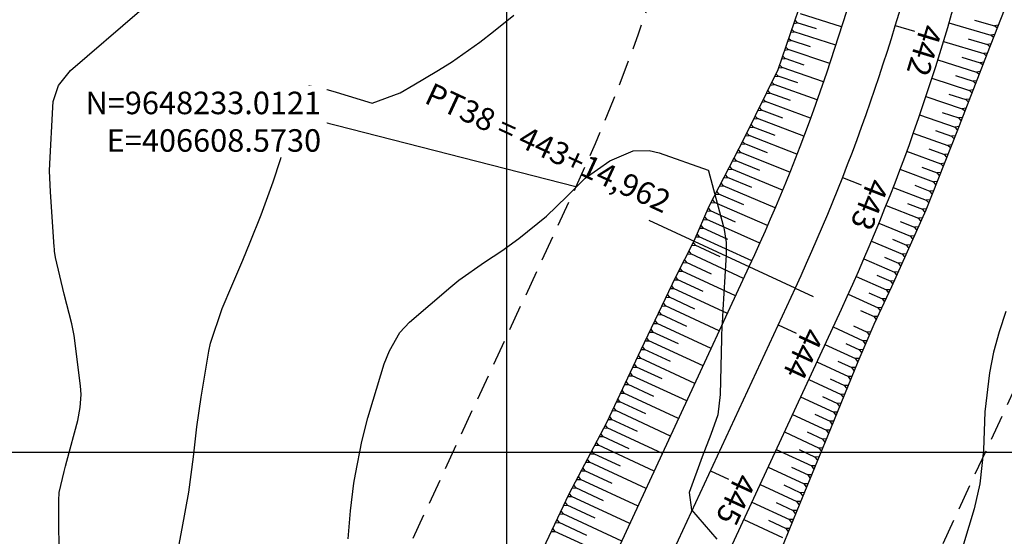
# Model space of a CAD drawing. Units: inches. Extents: x 406000 to 434992, y 9647416 to 9650000.
# Drawn here: x 406539 to 406662, y 9648190 to 9648254 of the extents above; entities that cross this region are included whole.
import ezdxf

# ---------------------------------------------------------------- set-up
doc = ezdxf.new("R2010")
doc.units = ezdxf.units.IN
doc.header["$MEASUREMENT"] = 0
doc.linetypes.add('CONTINUO', pattern=[0])
doc.linetypes.add('HIDDEN', pattern=[9.525, 6.35, -3.175])
for name, color, linetype in [('0_ESTACAS', 7, 'Continuous'), ('0_TEXTO PLANTA', 2, 'Continuous'), ('Coordenadas_Faixa', 2, 'Continuous'), ('CORTE', 1, 'Continuous'), ('Curvas Mestras', 32, 'Continuous'), ('EIXO_PISTA', 14, 'Continuous'), ('FAIXA DE DOMINIO LADO DIREITO', 240, 'Continuous'), ('FAIXA DE DOMINIO LADO ESQUERDO', 240, 'CONTINUO'), ('FOTOS', 253, 'Continuous'), ('LATERAL _PISTA', 7, 'Continuous'), ('malha-lin', 8, 'Continuous'), ('TALUDES', 44, 'Continuous')]:
    doc.layers.add(name, color=color, linetype=linetype)
doc.styles.add('SIMPLEX', font='simplex', dxfattribs={"height": 0.2})
doc.styles.get("Standard").update_dxf_attribs({"font": 'txt.shx', "height": 2.8})
doc.dimstyles.get("Standard").update_dxf_attribs({"dimtxt": 0.18, "dimasz": 0.18, "dimexe": 0.18, "dimexo": 0.0625, "dimgap": 0.09, "dimtad": 0, "dimtih": 1, "dimtoh": 1, "dimdec": 4, "dimzin": 0, "dimdsep": 46, "dimtxsty": 'Standard', "dimcen": 0.09, "dimadec": 0, "dimazin": 0, "dimtfac": 1, "dimtdec": 4, "dimtofl": 0, "dimtmove": 0, "dimatfit": 3, "dimfxl": 0, "dimtolj": 1, "dimtzin": 0, "dimarcsym": 0})
picture_1 = doc.add_image_def('image1.tif', size_in_pixel=(3334, 3334))

msp = doc.modelspace()

# ---------------------------------------------------------------- linework, layer by layer
at = {"layer": '0_ESTACAS', "linetype": 'CONTINUO', "flags": 128}
for points in [[(406648.22, 9648253.05), (406650.62, 9648252.33)], [(406641.67, 9648234.16), (406644, 9648233.25)], [(406635.8, 9648220.41), (406617.65, 9648228.81)], [(406635.8, 9648220.41), (406638.06, 9648219.36)], [(406633.68, 9648215.83), (406635.95, 9648214.78)], [(406625.27, 9648197.69), (406627.54, 9648196.63)]]:
    msp.add_lwpolyline(points, dxfattribs=at)
at = {"layer": 'CORTE', "color": 44, "linetype": 'CONTINUO', "flags": 128}
for points in [[(406673.27, 9648331.87), (406671.37, 9648323.13), (406671.15, 9648321.83), (406669.64, 9648311.41), (406669.23, 9648300.96), (406669.4, 9648290.39), (406668.77, 9648279.83), (406666.33, 9648269.57), (406663.5, 9648259.42), (406659.67, 9648249.59), (406655.88, 9648239.82), (406652.03, 9648230.1), (406647.79, 9648220.56), (406645.59, 9648215.87), (406643.59, 9648211.24), (406639.81, 9648201.98), (406636, 9648192.72), (406632.25, 9648183.44), (406628.58, 9648174.11), (406624.47, 9648165), (406620.23, 9648155.94), (406615.56, 9648147.08), (406610.55, 9648138.38), (406605.54, 9648129.68), (406601.75, 9648123.42), (406600.11, 9648120.89), (406593.41, 9648112.2), (406586.14, 9648104.21), (406585.6, 9648103.83)], [(406644.31, 9648313.24), (406644.52, 9648312.76), (406644.84, 9648303.26), (406644.24, 9648293.78), (406641.98, 9648284.54), (406639.99, 9648275.29), (406638.45, 9648265.92), (406636.72, 9648256.53), (406633.64, 9648247.53), (406629.43, 9648238.96), (406625.09, 9648230.53), (406623.21, 9648226.23), (406620.93, 9648221.74), (406616.63, 9648212.71), (406612.36, 9648203.66), (406607.71, 9648194.8), (406603.43, 9648185.76), (406599.36, 9648176.63), (406595.6, 9648167.35), (406592.09, 9648157.95), (406588.65, 9648148.52), (406585.23, 9648139.09), (406582.96, 9648132.11), (406582.15, 9648129.81), (406578.25, 9648121.72), (406573.82, 9648113.79), (406569.85, 9648105.03), (406569.5, 9648104.59)]]:
    msp.add_lwpolyline(points, dxfattribs=at)
at = {"layer": 'Curvas Mestras', "flags": 128}
for points, elevation in [([(406544.39, 9648185.27), (406544.32, 9648193.98), (406544.4, 9648195), (406545.01, 9648197.6), (406545.17, 9648198.25), (406545.34, 9648198.9), (406546.69, 9648203.95), (406547, 9648205.55), (406547.11, 9648207.17), (406547.08, 9648207.71), (406547.03, 9648208.25), (406546.23, 9648214.51), (406545.97, 9648215.97), (406545.01, 9648219.63), (406543.91, 9648224.21), (406543.81, 9648225), (406543.79, 9648225.27), (406543.76, 9648225.53), (406543.31, 9648232.38), (406543.19, 9648235), (406543.22, 9648235.87), (406543.58, 9648242.9), (406543.65, 9648243.61), (406544.31, 9648245.61), (406545.78, 9648247.44), (406554.34, 9648254.82)], 125), ([(406558.83, 9648186.11), (406559.65, 9648190.53), (406560.48, 9648195.01), (406561.07, 9648199.44), (406561.5, 9648203.15), (406562.02, 9648206.84), (406562.88, 9648212.06), (406562.97, 9648212.55), (406563.18, 9648213.54), (406564.64, 9648217.87), (406565.81, 9648220.7), (406567.18, 9648223.88), (406568.12, 9648226.13), (406569.49, 9648229.52), (406570.98, 9648233.63), (406571.87, 9648236.41), (406572.29, 9648237.8), (406573.96, 9648243.62), (406574.29, 9648244.55), (406574.89, 9648245.36), (406575.46, 9648245.57), (406576.91, 9648245.31), (406578.81, 9648244.78), (406583.26, 9648243.4), (406586.74, 9648244.7), (406588.44, 9648245.67), (406591.3, 9648247.37), (406593.12, 9648248.51), (406596.65, 9648250.97), (406598.35, 9648252.29), (406600.86, 9648254.32)], 130), ([(406580.29, 9648189.22), (406580.58, 9648192.69), (406581, 9648196.14), (406581.2, 9648197.28), (406581.96, 9648201.34), (406582.73, 9648204.27), (406583.37, 9648206.45), (406584.77, 9648210.99), (406585.41, 9648212.62), (406586.69, 9648214.89), (406587.89, 9648216.15), (406593.03, 9648220.55), (406594.03, 9648221.37), (406597.2, 9648223.62), (406599.37, 9648225.05), (406601.48, 9648226.57), (406604.91, 9648229.35), (406607.45, 9648231.77), (406609.72, 9648234.05), (406612.79, 9648236.24), (406615.68, 9648237.48), (406617.65, 9648237.53), (406618.93, 9648237.22), (406625, 9648235.07), (406625.04, 9648235.04), (406625.06, 9648235), (406626.88, 9648228.2), (406627, 9648227.68), (406627.22, 9648226.08), (406627.23, 9648224.46), (406627.21, 9648223.92), (406626.84, 9648217.69), (406626.79, 9648216.79), (406626.71, 9648215.45), (406626.67, 9648214.55), (406626.66, 9648214.1), (406626.47, 9648207.18), (406626.18, 9648204.66), (406625.32, 9648202.21), (406624.27, 9648199.44), (406622.64, 9648194.98), (406622.91, 9648192.82), (406626.07, 9648189.19)], 135), ([(406661.96, 9648217.48), (406661.14, 9648214.98), (406660.46, 9648212.43), (406659.93, 9648209.85), (406659.35, 9648205), (406659.2, 9648200.26), (406658.76, 9648196.06), (406658.04, 9648192.97), (406656.05, 9648186.36)], 130)]:
    msp.add_lwpolyline(points, dxfattribs=dict(at, elevation=elevation))
at = {"layer": 'EIXO_PISTA', "linetype": 'CONTINUO', "flags": 128}
msp.add_lwpolyline([(406610.41, 9649585.12, 0.032618), (406612.28, 9649526.5), (406628.59, 9649358.99, -0.051191), (406628.11, 9649267.08), (406624.55, 9649234.11, 0.046), (406623.26, 9649151.5), (406632.91, 9649025.28, 0.008618), (406634.52, 9649008.13), (406641.91, 9648941.73, -0.044445), (406643.86, 9648853.03), (406643.03, 9648840.58, -0.061219), (406631.56, 9648780.68), (406624.55, 9648758.89, 0.183985), (406630.15, 9648652.26), (406643.76, 9648621.48, -0.106712), (406660.84, 9648538.82), (406658.93, 9648323.24, -0.106606), (406635.8, 9648220.41), (406592.8, 9648127.56, -0.270054), (406510.26, 9648069.92), (406484.34, 9648067.79, 0.194349), (406417.42, 9648034.13, 0.194349)], format="xyb", dxfattribs=at)
at = {"layer": 'FAIXA DE DOMINIO LADO DIREITO', "linetype": 'HIDDEN', "ltscale": 0.5, "flags": 128}
msp.add_lwpolyline([(406640.37, 9649583.25, 0.0321), (406642.14, 9649529.4), (406658.45, 9649361.89, -0.051191), (406657.93, 9649263.87), (406654.37, 9649230.89, 0.046), (406653.17, 9649153.78), (406662.83, 9649027.57, 0.008618), (406664.34, 9649011.44), (406671.73, 9648945.04, -0.044445), (406673.79, 9648851.03), (406672.96, 9648838.58, -0.061219), (406660.12, 9648771.48), (406653.11, 9648749.7, 0.183985), (406657.59, 9648664.39), (406671.2, 9648633.62, -0.106712), (406690.84, 9648538.56), (406688.93, 9648322.98, -0.106606), (406663.02, 9648207.8), (406620.02, 9648114.95, -0.270054), (406512.71, 9648040.02), (406486.8, 9648037.89, 0.090873), (406462.44, 9648031.32, 0.090873)], format="xyb", dxfattribs=at)
at = {"layer": 'FAIXA DE DOMINIO LADO ESQUERDO', "linetype": 'HIDDEN', "ltscale": 0.5, "flags": 128}
msp.add_lwpolyline([(406580.46, 9649586.99, 0.033071), (406582.42, 9649523.59), (406598.73, 9649356.08, -0.051191), (406598.28, 9649270.3), (406594.72, 9649237.33, 0.046), (406593.35, 9649149.21), (406603, 9649023, 0.008618), (406604.71, 9649004.81), (406612.1, 9648938.41, -0.044445), (406613.93, 9648855.04), (406613.1, 9648842.58, -0.061219), (406603, 9648789.87), (406595.99, 9648768.08, 0.183985), (406602.71, 9648640.13), (406616.32, 9648609.35, -0.106712), (406630.84, 9648539.09), (406628.93, 9648323.51, -0.106606), (406608.57, 9648233.01), (406565.58, 9648140.17, -0.270054), (406507.8, 9648099.82), (406481.88, 9648097.68, 0.23843), (406381.88, 9648036.35, 0.23843)], format="xyb", dxfattribs=at)
at = {"layer": 'LATERAL _PISTA', "color": 2, "linetype": 'CONTINUO', "flags": 128}
for points in [[(406604.11, 9649585.51, 0.032718), (406606, 9649525.89), (406622.31, 9649358.37, -0.051191), (406621.83, 9649267.76), (406618.27, 9649234.79, 0.046), (406616.97, 9649151.02), (406626.62, 9649024.8, 0.008618), (406628.25, 9649007.43), (406635.64, 9648941.03, -0.044445), (406637.57, 9648853.45), (406636.73, 9648841, -0.061219), (406625.55, 9648782.61), (406618.54, 9648760.82, 0.183985), (406624.38, 9648649.71), (406637.99, 9648618.93, -0.106712), (406654.53, 9648538.88), (406652.62, 9648323.3, -0.106606), (406630.07, 9648223.06), (406587.07, 9648130.21, -0.270054), (406509.74, 9648076.21), (406483.83, 9648074.07, 0.20609), (406409.59, 9648034.62, 0.20609)], [(406616.71, 9649584.72, 0.032515), (406618.56, 9649527.11), (406634.87, 9649359.6, -0.051191), (406634.38, 9649266.41), (406630.82, 9649233.43, 0.046), (406629.55, 9649151.98), (406639.21, 9649025.77, 0.008618), (406640.8, 9649008.82), (406648.18, 9648942.43, -0.044445), (406650.16, 9648852.61), (406649.32, 9648840.16, -0.061219), (406637.57, 9648778.74), (406630.55, 9648756.96, 0.183985), (406635.92, 9648654.81), (406649.53, 9648624.04, -0.106712), (406667.15, 9648538.77), (406665.24, 9648323.19, -0.106606), (406641.52, 9648217.75), (406598.53, 9648124.91, -0.270054), (406510.77, 9648063.63), (406484.86, 9648061.5, 0.180572), (406425.55, 9648033.62, 0.180572)]]:
    msp.add_lwpolyline(points, format="xyb", dxfattribs=at)
at = {"layer": 'malha-lin'}
for p, q in [((406600, 9648022.73), (406600, 9649585.77)), ((406328.4, 9648200), (406764.24, 9648200))]:
    msp.add_line(p, q, dxfattribs=at)
at = {"layer": 'TALUDES'}
for p, q in [((406635.75, 9648253.7), (406636.07, 9648253.39)), ((406641.58, 9648252.9), (406636.45, 9648254.5)), ((406658.1, 9648253.7), (406660.57, 9648252.99)), ((406635.24, 9648252.21), (406635.69, 9648252.28)), ((406635.37, 9648252.59), (406635.69, 9648252.28)), ((406635.62, 9648253.32), (406636.07, 9648253.39)), ((406640.85, 9648250.62), (406635.69, 9648252.28)), ((406638.45, 9648252.64), (406636.07, 9648253.39)), ((406654.9, 9648253.37), (406660.12, 9648251.84)), ((406661.03, 9648253.08), (406660.57, 9648252.99)), ((406660.89, 9648252.7), (406660.57, 9648252.99)), ((406634.86, 9648251.11), (406635.31, 9648251.17)), ((406634.99, 9648251.48), (406635.31, 9648251.17)), ((406637.7, 9648250.39), (406635.31, 9648251.17)), ((406654.22, 9648251.07), (406659.23, 9648249.55)), ((406657.31, 9648251.4), (406659.68, 9648250.7)), ((406660.59, 9648251.93), (406660.12, 9648251.84)), ((406660.44, 9648251.55), (406660.12, 9648251.84)), ((406634.48, 9648250), (406634.93, 9648250.06)), ((406634.61, 9648250.38), (406634.93, 9648250.06)), ((406640.1, 9648248.33), (406634.93, 9648250.06)), ((406660.14, 9648250.78), (406659.68, 9648250.7)), ((406659.99, 9648250.4), (406659.68, 9648250.7)), ((406634.1, 9648248.89), (406634.55, 9648248.95)), ((406634.23, 9648249.27), (406634.55, 9648248.95)), ((406636.94, 9648248.14), (406634.55, 9648248.95)), ((406653.51, 9648248.78), (406658.34, 9648247.27)), ((406656.52, 9648249.11), (406658.79, 9648248.41)), ((406659.69, 9648249.63), (406659.23, 9648249.55)), ((406659.55, 9648249.26), (406659.23, 9648249.55)), ((406633.72, 9648247.78), (406634.17, 9648247.84)), ((406633.85, 9648248.16), (406634.17, 9648247.84)), ((406639.33, 9648246.06), (406634.17, 9648247.84)), ((406659.25, 9648248.48), (406658.79, 9648248.41)), ((406659.1, 9648248.11), (406658.79, 9648248.41)), ((406633.23, 9648246.7), (406633.7, 9648246.76)), ((406633.41, 9648247.06), (406633.7, 9648246.76)), ((406636.13, 9648245.91), (406633.7, 9648246.76)), ((406652.78, 9648246.49), (406657.46, 9648244.98)), ((406655.71, 9648246.82), (406657.9, 9648246.12)), ((406658.36, 9648246.19), (406657.9, 9648246.12)), ((406658.8, 9648247.34), (406658.34, 9648247.27)), ((406658.66, 9648246.96), (406658.34, 9648247.27)), ((406632.37, 9648244.95), (406632.66, 9648244.64)), ((406632.71, 9648245.64), (406633.18, 9648245.7)), ((406632.89, 9648246.01), (406633.18, 9648245.7)), ((406638.54, 9648243.8), (406633.18, 9648245.7)), ((406657.91, 9648245.05), (406657.46, 9648244.98)), ((406657.77, 9648244.68), (406657.46, 9648244.98)), ((406658.21, 9648245.82), (406657.9, 9648246.12)), ((406631.85, 9648243.9), (406632.14, 9648243.59)), ((406632.19, 9648244.59), (406632.66, 9648244.64)), ((406635.21, 9648243.72), (406632.66, 9648244.64)), ((406652.03, 9648244.21), (406656.57, 9648242.7)), ((406654.9, 9648244.53), (406657.01, 9648243.84)), ((406657.47, 9648243.91), (406657.01, 9648243.84)), ((406657.32, 9648243.53), (406657.01, 9648243.84)), ((406631.16, 9648242.48), (406631.63, 9648242.53)), ((406631.34, 9648242.84), (406631.63, 9648242.53)), ((406634.28, 9648241.54), (406631.63, 9648242.53)), ((406631.68, 9648243.53), (406632.14, 9648243.59)), ((406637.72, 9648241.54), (406632.14, 9648243.59)), ((406657.02, 9648242.76), (406656.57, 9648242.7)), ((406656.88, 9648242.39), (406656.57, 9648242.7)), ((406630.64, 9648241.43), (406631.11, 9648241.47)), ((406630.82, 9648241.79), (406631.11, 9648241.47)), ((406636.89, 9648239.29), (406631.11, 9648241.47)), ((406651.26, 9648241.94), (406655.68, 9648240.42)), ((406654.08, 9648242.25), (406656.13, 9648241.56)), ((406656.58, 9648241.62), (406656.13, 9648241.56)), ((406656.43, 9648241.25), (406656.13, 9648241.56)), ((406630.13, 9648240.37), (406630.59, 9648240.42)), ((406630.3, 9648240.74), (406630.59, 9648240.42)), ((406633.34, 9648239.37), (406630.59, 9648240.42)), ((406656.14, 9648240.48), (406655.68, 9648240.42)), ((406655.99, 9648240.1), (406655.68, 9648240.42)), ((406629.61, 9648239.32), (406630.08, 9648239.37)), ((406629.79, 9648239.68), (406630.08, 9648239.37)), ((406636.03, 9648237.05), (406630.08, 9648239.37)), ((406650.47, 9648239.68), (406654.79, 9648238.14)), ((406653.24, 9648239.98), (406655.24, 9648239.28)), ((406655.69, 9648239.34), (406655.24, 9648239.28)), ((406655.54, 9648238.96), (406655.24, 9648239.28)), ((406629.08, 9648238.28), (406629.55, 9648238.32)), ((406629.26, 9648238.64), (406629.55, 9648238.32)), ((406632.38, 9648237.2), (406629.55, 9648238.32)), ((406652.39, 9648237.71), (406654.34, 9648237.01)), ((406655.24, 9648238.2), (406654.79, 9648238.14)), ((406655.09, 9648237.83), (406654.79, 9648238.14)), ((406628.19, 9648236.55), (406628.48, 9648236.23)), ((406628.54, 9648237.24), (406629.01, 9648237.28)), ((406628.73, 9648237.59), (406629.01, 9648237.28)), ((406635.14, 9648234.82), (406629.01, 9648237.28)), ((406649.65, 9648237.42), (406653.89, 9648235.87)), ((406654.79, 9648237.06), (406654.34, 9648237.01)), ((406654.64, 9648236.69), (406654.34, 9648237.01)), ((406627.47, 9648235.16), (406627.94, 9648235.19)), ((406627.66, 9648235.52), (406627.94, 9648235.19)), ((406634.24, 9648232.59), (406627.94, 9648235.19)), ((406628.01, 9648236.2), (406628.48, 9648236.23)), ((406631.4, 9648235.04), (406628.48, 9648236.23)), ((406648.82, 9648235.17), (406652.99, 9648233.6)), ((406651.52, 9648235.44), (406653.44, 9648234.74)), ((406654.34, 9648235.92), (406653.89, 9648235.87)), ((406654.19, 9648235.55), (406653.89, 9648235.87)), ((406626.94, 9648234.12), (406627.4, 9648234.15)), ((406627.12, 9648234.48), (406627.4, 9648234.15)), ((406630.41, 9648232.9), (406627.4, 9648234.15)), ((406653.89, 9648234.78), (406653.44, 9648234.74)), ((406653.74, 9648234.41), (406653.44, 9648234.74)), ((406626.4, 9648233.08), (406626.87, 9648233.11)), ((406626.59, 9648233.44), (406626.87, 9648233.11)), ((406633.32, 9648230.38), (406626.87, 9648233.11)), ((406647.96, 9648232.93), (406652.09, 9648231.33)), ((406650.65, 9648233.18), (406652.54, 9648232.46)), ((406653.43, 9648233.65), (406652.99, 9648233.6)), ((406653.29, 9648233.27), (406652.99, 9648233.6)), ((406625.87, 9648232.05), (406626.33, 9648232.07)), ((406626.05, 9648232.4), (406626.33, 9648232.07)), ((406629.41, 9648230.75), (406626.33, 9648232.07)), ((406652.98, 9648232.51), (406652.54, 9648232.46)), ((406652.84, 9648232.14), (406652.54, 9648232.46)), ((406625, 9648230.33), (406625.29, 9648229.99)), ((406625.34, 9648231.01), (406625.8, 9648231.04)), ((406625.52, 9648231.37), (406625.8, 9648231.04)), ((406632.37, 9648228.17), (406625.8, 9648231.04)), ((406647.09, 9648230.69), (406651.14, 9648229.08)), ((406649.77, 9648230.93), (406651.63, 9648230.2)), ((406652.53, 9648231.37), (406652.09, 9648231.33)), ((406652.39, 9648231), (406652.09, 9648231.33)), ((406624.54, 9648229.27), (406624.82, 9648228.92)), ((406624.84, 9648229.97), (406625.29, 9648229.99)), ((406628.4, 9648228.61), (406625.29, 9648229.99)), ((406651.59, 9648229.12), (406651.14, 9648229.08)), ((406651.43, 9648228.75), (406651.14, 9648229.08)), ((406652.08, 9648230.24), (406651.63, 9648230.2)), ((406651.93, 9648229.87), (406651.63, 9648230.2)), ((406623.91, 9648227.84), (406624.36, 9648227.85)), ((406624.07, 9648228.2), (406624.36, 9648227.85)), ((406627.45, 9648226.45), (406624.36, 9648227.85)), ((406624.38, 9648228.9), (406624.82, 9648228.92)), ((406631.4, 9648225.98), (406624.82, 9648228.92)), ((406646.19, 9648228.47), (406650.15, 9648226.85)), ((406648.83, 9648228.7), (406650.64, 9648227.96)), ((406651.1, 9648228), (406650.64, 9648227.96)), ((406650.93, 9648227.63), (406650.64, 9648227.96)), ((406623.45, 9648226.77), (406623.89, 9648226.79)), ((406623.61, 9648227.14), (406623.89, 9648226.79)), ((406630.41, 9648223.79), (406623.89, 9648226.79)), ((406650.6, 9648226.88), (406650.15, 9648226.85)), ((406650.44, 9648226.52), (406650.15, 9648226.85)), ((406622.94, 9648225.7), (406623.4, 9648225.72)), ((406623.12, 9648226.06), (406623.4, 9648225.72)), ((406626.47, 9648224.29), (406623.4, 9648225.72)), ((406645.27, 9648226.25), (406649.15, 9648224.62)), ((406647.88, 9648226.47), (406649.65, 9648225.73)), ((406650.1, 9648225.77), (406649.65, 9648225.73)), ((406649.94, 9648225.4), (406649.65, 9648225.73)), ((406622.4, 9648224.63), (406622.85, 9648224.65)), ((406622.58, 9648224.99), (406622.85, 9648224.65)), ((406629.4, 9648221.61), (406622.85, 9648224.65)), ((406646.91, 9648224.25), (406648.66, 9648223.5)), ((406649.6, 9648224.65), (406649.15, 9648224.62)), ((406649.44, 9648224.28), (406649.15, 9648224.62)), ((406621.85, 9648223.56), (406622.31, 9648223.58)), ((406622.04, 9648223.92), (406622.31, 9648223.58)), ((406625.42, 9648222.14), (406622.31, 9648223.58)), ((406644.33, 9648224.04), (406648.16, 9648222.39)), ((406649.11, 9648223.53), (406648.66, 9648223.5)), ((406648.95, 9648223.17), (406648.66, 9648223.5)), ((406620.95, 9648221.78), (406621.23, 9648221.43)), ((406621.31, 9648222.49), (406621.77, 9648222.51)), ((406621.49, 9648222.85), (406621.77, 9648222.51)), ((406628.39, 9648219.44), (406621.77, 9648222.51)), ((406643.37, 9648221.84), (406647.16, 9648220.17)), ((406645.94, 9648222.03), (406647.67, 9648221.28)), ((406648.61, 9648222.42), (406648.16, 9648222.39)), ((406648.45, 9648222.05), (406648.16, 9648222.39)), ((406620.43, 9648220.7), (406620.71, 9648220.35)), ((406620.78, 9648221.42), (406621.23, 9648221.43)), ((406624.38, 9648219.97), (406621.23, 9648221.43)), ((406648.12, 9648221.3), (406647.67, 9648221.28)), ((406647.95, 9648220.93), (406647.67, 9648221.28)), ((406619.75, 9648219.25), (406620.2, 9648219.27)), ((406619.92, 9648219.61), (406620.2, 9648219.27)), ((406623.36, 9648217.8), (406620.2, 9648219.27)), ((406620.26, 9648220.34), (406620.71, 9648220.35)), ((406627.38, 9648217.26), (406620.71, 9648220.35)), ((406642.39, 9648219.65), (406646.13, 9648217.96)), ((406644.95, 9648219.82), (406646.64, 9648219.06)), ((406647.61, 9648220.19), (406647.16, 9648220.17)), ((406647.44, 9648219.82), (406647.16, 9648220.17)), ((406619.23, 9648218.17), (406619.68, 9648218.18)), ((406619.4, 9648218.53), (406619.68, 9648218.18)), ((406626.38, 9648215.08), (406619.68, 9648218.18)), ((406647.09, 9648219.08), (406646.64, 9648219.06)), ((406646.92, 9648218.72), (406646.64, 9648219.06)), ((406618.72, 9648217.08), (406619.16, 9648217.1)), ((406618.89, 9648217.45), (406619.16, 9648217.1)), ((406622.34, 9648215.63), (406619.16, 9648217.1)), ((406643.93, 9648217.62), (406645.61, 9648216.85)), ((406646.06, 9648216.87), (406645.61, 9648216.85)), ((406645.89, 9648216.51), (406645.61, 9648216.85)), ((406646.58, 9648217.97), (406646.13, 9648217.96)), ((406646.41, 9648217.61), (406646.13, 9648217.96)), ((406618.2, 9648216), (406618.65, 9648216.01)), ((406618.37, 9648216.36), (406618.65, 9648216.01)), ((406625.37, 9648212.9), (406618.65, 9648216.01)), ((406643.07, 9648215.72), (406644.75, 9648214.94)), ((406617.69, 9648214.92), (406618.13, 9648214.93)), ((406617.86, 9648215.28), (406618.13, 9648214.93)), ((406621.32, 9648213.46), (406618.13, 9648214.93)), ((406640.51, 9648215.58), (406644.27, 9648213.83)), ((406645.19, 9648214.95), (406644.75, 9648214.94)), ((406645.03, 9648214.58), (406644.75, 9648214.94)), ((406617.17, 9648213.83), (406617.62, 9648213.85)), ((406617.34, 9648214.19), (406617.62, 9648213.85)), ((406624.36, 9648210.73), (406617.62, 9648213.85)), ((406639.5, 9648213.4), (406643.32, 9648211.63)), ((406642.08, 9648213.53), (406643.8, 9648212.73)), ((406644.72, 9648213.85), (406644.27, 9648213.83)), ((406644.56, 9648213.48), (406644.27, 9648213.83)), ((406616.31, 9648212.03), (406616.59, 9648211.68)), ((406616.65, 9648212.75), (406617.1, 9648212.76)), ((406616.83, 9648213.11), (406617.1, 9648212.76)), ((406620.3, 9648211.28), (406617.1, 9648212.76)), ((406644.24, 9648212.75), (406643.8, 9648212.73)), ((406644.08, 9648212.38), (406643.8, 9648212.73)), ((406615.8, 9648210.94), (406616.08, 9648210.59)), ((406616.14, 9648211.66), (406616.59, 9648211.68)), ((406623.35, 9648208.55), (406616.59, 9648211.68)), ((406638.5, 9648211.22), (406642.41, 9648209.41)), ((406641.11, 9648211.33), (406642.86, 9648210.52)), ((406643.76, 9648211.64), (406643.32, 9648211.63)), ((406643.6, 9648211.28), (406643.32, 9648211.63)), ((406615.12, 9648209.49), (406615.57, 9648209.51)), ((406615.29, 9648209.86), (406615.57, 9648209.51)), ((406622.34, 9648206.37), (406615.57, 9648209.51)), ((406615.63, 9648210.58), (406616.08, 9648210.59)), ((406619.28, 9648209.11), (406616.08, 9648210.59)), ((406643.3, 9648210.53), (406642.86, 9648210.52)), ((406643.15, 9648210.16), (406642.86, 9648210.52)), ((406614.61, 9648208.41), (406615.05, 9648208.42)), ((406614.78, 9648208.77), (406615.05, 9648208.42)), ((406618.26, 9648206.94), (406615.05, 9648208.42)), ((406637.49, 9648209.04), (406641.5, 9648207.18)), ((406640.15, 9648209.13), (406641.95, 9648208.3)), ((406642.39, 9648208.31), (406641.95, 9648208.3)), ((406642.24, 9648207.94), (406641.95, 9648208.3)), ((406642.85, 9648209.42), (406642.41, 9648209.41)), ((406642.69, 9648209.05), (406642.41, 9648209.41)), ((406614.09, 9648207.32), (406614.54, 9648207.34)), ((406614.26, 9648207.69), (406614.54, 9648207.34)), ((406621.33, 9648204.19), (406614.54, 9648207.34)), ((406641.94, 9648207.2), (406641.5, 9648207.18)), ((406641.79, 9648206.83), (406641.5, 9648207.18)), ((406613.58, 9648206.24), (406614.03, 9648206.25)), ((406613.75, 9648206.6), (406614.03, 9648206.25)), ((406617.25, 9648204.76), (406614.03, 9648206.25)), ((406636.48, 9648206.87), (406640.59, 9648204.96)), ((406639.2, 9648206.93), (406641.05, 9648206.07)), ((406641.48, 9648206.09), (406641.05, 9648206.07)), ((406641.33, 9648205.71), (406641.05, 9648206.07)), ((406613.07, 9648205.15), (406613.52, 9648205.17)), ((406613.24, 9648205.52), (406613.52, 9648205.17)), ((406620.33, 9648202.01), (406613.52, 9648205.17)), ((406635.47, 9648204.69), (406639.68, 9648202.74)), ((406638.24, 9648204.73), (406640.14, 9648203.85)), ((406641.03, 9648204.97), (406640.59, 9648204.96)), ((406640.88, 9648204.6), (406640.59, 9648204.96)), ((406612.56, 9648204.07), (406613, 9648204.08)), ((406612.73, 9648204.43), (406613, 9648204.08)), ((406616.23, 9648202.59), (406613, 9648204.08)), ((406640.57, 9648203.86), (406640.14, 9648203.85)), ((406640.42, 9648203.49), (406640.14, 9648203.85)), ((406611.64, 9648202.28), (406611.91, 9648201.94)), ((406612.01, 9648202.99), (406612.47, 9648203.01)), ((406612.2, 9648203.35), (406612.47, 9648203.01)), ((406619.32, 9648199.84), (406612.47, 9648203.01)), ((406634.46, 9648202.51), (406638.77, 9648200.51)), ((406637.28, 9648202.53), (406639.23, 9648201.62)), ((406640.12, 9648202.75), (406639.68, 9648202.74)), ((406639.97, 9648202.38), (406639.68, 9648202.74)), ((406611.08, 9648201.22), (406611.36, 9648200.88)), ((406611.45, 9648201.93), (406611.91, 9648201.94)), ((406615.18, 9648200.43), (406611.91, 9648201.94)), ((406639.67, 9648201.64), (406639.23, 9648201.62)), ((406639.51, 9648201.27), (406639.23, 9648201.62)), ((406610.34, 9648199.8), (406610.8, 9648199.81)), ((406610.52, 9648200.16), (406610.8, 9648199.81)), ((406614.12, 9648198.28), (406610.8, 9648199.81)), ((406610.9, 9648200.86), (406611.36, 9648200.88)), ((406618.31, 9648197.66), (406611.36, 9648200.88)), ((406633.45, 9648200.33), (406637.86, 9648198.29)), ((406636.32, 9648200.33), (406638.31, 9648199.4)), ((406639.21, 9648200.53), (406638.77, 9648200.51)), ((406639.06, 9648200.16), (406638.77, 9648200.51)), ((406609.78, 9648198.74), (406610.24, 9648198.75)), ((406609.97, 9648199.09), (406610.24, 9648198.75)), ((406617.3, 9648195.48), (406610.24, 9648198.75)), ((406638.75, 9648199.42), (406638.31, 9648199.4)), ((406638.6, 9648199.05), (406638.31, 9648199.4)), ((406609.22, 9648197.67), (406609.68, 9648197.69)), ((406609.41, 9648198.03), (406609.68, 9648197.69)), ((406613.06, 9648196.12), (406609.68, 9648197.69)), ((406632.45, 9648198.15), (406636.94, 9648196.07)), ((406635.36, 9648198.13), (406637.4, 9648197.18)), ((406638.29, 9648198.31), (406637.86, 9648198.29)), ((406638.14, 9648197.94), (406637.86, 9648198.29)), ((406608.66, 9648196.61), (406609.12, 9648196.62)), ((406608.85, 9648196.96), (406609.12, 9648196.62)), ((406616.29, 9648193.3), (406609.12, 9648196.62)), ((406637.38, 9648196.08), (406636.94, 9648196.07)), ((406637.23, 9648195.71), (406636.94, 9648196.07)), ((406637.84, 9648197.2), (406637.4, 9648197.18)), ((406637.68, 9648196.82), (406637.4, 9648197.18)), ((406607.73, 9648194.84), (406608.01, 9648194.49)), ((406608.11, 9648195.54), (406608.56, 9648195.56)), ((406608.29, 9648195.9), (406608.56, 9648195.56)), ((406611.99, 9648193.97), (406608.56, 9648195.56)), ((406631.44, 9648195.98), (406636.03, 9648193.85)), ((406634.39, 9648195.93), (406636.48, 9648194.96)), ((406636.92, 9648194.97), (406636.48, 9648194.96)), ((406636.77, 9648194.6), (406636.48, 9648194.96)), ((406607.22, 9648193.76), (406607.5, 9648193.41)), ((406607.56, 9648194.48), (406608.01, 9648194.49)), ((406615.28, 9648191.13), (406608.01, 9648194.49)), ((406630.43, 9648193.8), (406635.12, 9648191.62)), ((406633.43, 9648193.73), (406635.57, 9648192.74)), ((406636.47, 9648193.86), (406636.03, 9648193.85)), ((406636.31, 9648193.49), (406636.03, 9648193.85)), ((406606.71, 9648192.67), (406606.98, 9648192.32)), ((406607.05, 9648193.39), (406607.5, 9648193.41)), ((406610.96, 9648191.81), (406607.5, 9648193.41)), ((406636.01, 9648192.75), (406635.57, 9648192.74)), ((406635.86, 9648192.38), (406635.57, 9648192.74)), ((406606.02, 9648191.23), (406606.47, 9648191.24)), ((406606.19, 9648191.59), (406606.47, 9648191.24)), ((406609.94, 9648189.63), (406606.47, 9648191.24)), ((406606.54, 9648192.31), (406606.98, 9648192.32)), ((406614.27, 9648188.95), (406606.98, 9648192.32)), ((406629.42, 9648191.62), (406634.22, 9648189.4)), ((406632.48, 9648191.53), (406634.67, 9648190.51)), ((406635.56, 9648191.64), (406635.12, 9648191.62)), ((406635.41, 9648191.27), (406635.12, 9648191.62)), ((406605.51, 9648190.14), (406605.96, 9648190.15)), ((406605.68, 9648190.5), (406605.96, 9648190.15)), ((406613.27, 9648186.77), (406605.96, 9648190.15)), ((406635.11, 9648190.52), (406634.67, 9648190.51)), ((406634.96, 9648190.15), (406634.67, 9648190.51))]:
    msp.add_line(p, q, dxfattribs=at)

# ---------------------------------------------------------------- texts
at = {"layer": '0_TEXTO PLANTA', "color": 2, "style": 'SIMPLEX'}
for s, rotation, p in [('442', 253.1647, (406651.46, 9648253.39)), ('PT38 = 443+14,962', 335.152, (406589.59, 9648243.49)), ('443', 248.581, (406644.93, 9648234.24)), ('444', 245.152, (406636.93, 9648215.71)), ('445', 245.152, (406628.53, 9648197.57))]:
    msp.add_text(s, height=2.8, rotation=rotation, dxfattribs=at).set_placement(p)

# ---------------------------------------------------------------- referenced raster images: frames only (the image files are external)
at = {"layer": 'FOTOS'}
image = msp.add_image(picture_1, insert=(406000, 9648000), size_in_units=(1000, 1000), dxfattribs=at)
image.dxf.flags = 7

# ---------------------------------------------------------------- leaders
at = {"layer": 'Coordenadas_Faixa', "annotation_type": 0, "has_hookline": 1, "hookline_direction": 1, "text_width": 34.07}
msp.add_leader([(406608.57, 9648233.01), (406577.01, 9648241.09)], dimstyle='Standard', override={"dimtfill": 1, "dimtfillclr": 256}, dxfattribs=at)

# ---------------------------------------------------------------- next in the draw order: texts
at = {"layer": 'Coordenadas_Faixa', "insert": (406576.92, 9648241.09), "char_height": 2.8, "attachment_point": 6, "bg_fill": 3, "box_fill_scale": 1.25, "bg_fill_color": 256, "bg_fill_true_color": 13158600, "bg_fill_transparency": 0}
msp.add_mtext('\\A1;N=9648233.0121\\PE=406608.5730', dxfattribs=at)

doc.saveas('drawing.dxf')
